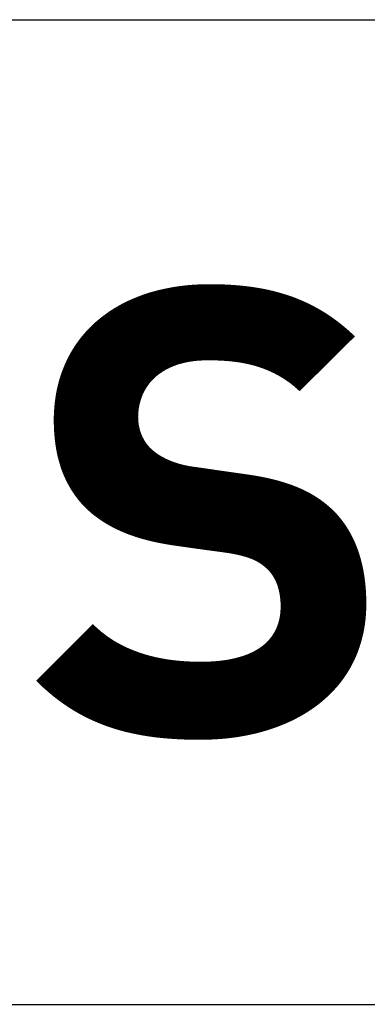
# Model space of a CAD drawing. Units: millimetres. Extents: x 0 to 21025, y 0 to 14850.
# Drawn here: x 18118 to 18505, y 5579 to 6677 of the extents above; entities that cross this region are included whole.
import ezdxf

# ---------------------------------------------------------------- set-up
doc = ezdxf.new("R2010")
doc.units = ezdxf.units.MM
doc.header["$LTSCALE"] = 50
doc.layers.add('C-------01-', color=4, linetype='Continuous')
doc.layers.add('C-------A1-', color=7, linetype='Continuous')

msp = doc.modelspace()

# ---------------------------------------------------------------- linework, layer by layer
at = {"layer": 'C-------01-', "linetype": 'Continuous'}
for p, q in [((18156.5, 6226), (18311.6, 6381.1)), ((18156.5, 6227.1), (18310.4, 6381)), ((18156.5, 6228.2), (18309.2, 6380.9)), ((18156.5, 6229.3), (18308, 6380.8)), ((18156.5, 6230.4), (18306.8, 6380.7)), ((18156.5, 6231.5), (18305.6, 6380.6)), ((18156.5, 6232.6), (18304.4, 6380.5)), ((18156.5, 6233.7), (18303.1, 6380.4)), ((18156.5, 6234.8), (18301.9, 6380.2)), ((18156.6, 6222.8), (18315.1, 6381.3)), ((18156.6, 6225), (18312.8, 6381.2)), ((18156.6, 6223.9), (18313.9, 6381.2)), ((18156.6, 6236), (18300.7, 6380.1)), ((18156.6, 6237.1), (18299.4, 6379.9)), ((18156.6, 6238.3), (18298.2, 6379.8)), ((18156.7, 6221.8), (18316.3, 6381.4)), ((18156.7, 6220.7), (18317.4, 6381.4)), ((18156.7, 6239.4), (18296.9, 6379.6)), ((18156.8, 6219.7), (18318.6, 6381.5)), ((18156.8, 6218.6), (18319.7, 6381.5)), ((18156.8, 6240.6), (18295.6, 6379.5)), ((18156.8, 6241.7), (18294.4, 6379.3)), ((18156.9, 6217.6), (18320.9, 6381.6)), ((18156.9, 6216.5), (18322, 6381.6)), ((18156.9, 6242.9), (18293.1, 6379.1)), ((18157, 6215.5), (18323.1, 6381.6)), ((18157, 6244.1), (18291.8, 6378.9)), ((18157.1, 6214.5), (18324.3, 6381.6)), ((18157.1, 6245.3), (18290.5, 6378.7)), ((18157.2, 6213.5), (18325.4, 6381.7)), ((18157.2, 6246.5), (18289.1, 6378.5)), ((18157.3, 6212.5), (18326.5, 6381.7)), ((18157.3, 6247.7), (18287.8, 6378.2)), ((18157.4, 6211.5), (18327.6, 6381.7)), ((18157.4, 6249), (18286.5, 6378)), ((18157.5, 6210.5), (18328.7, 6381.7)), ((18157.6, 6209.5), (18329.8, 6381.7)), ((18157.6, 6250.2), (18285.1, 6377.8)), ((18157.7, 6208.5), (18330.9, 6381.7)), ((18157.7, 6251.5), (18283.8, 6377.5)), ((18157.8, 6207.5), (18332, 6381.7)), ((18157.9, 6206.5), (18333.1, 6381.7)), ((18157.9, 6252.7), (18282.4, 6377.2)), ((18158, 6205.5), (18334.2, 6381.7)), ((18158.1, 6254), (18281, 6377)), ((18158.2, 6204.5), (18335.3, 6381.7)), ((18158.2, 6255.3), (18279.6, 6376.7)), ((18158.3, 6203.6), (18336.4, 6381.7)), ((18158.4, 6202.6), (18337.5, 6381.7)), ((18158.4, 6256.6), (18278.2, 6376.4)), ((18158.6, 6201.7), (18338.6, 6381.6)), ((18158.7, 6200.7), (18339.6, 6381.6)), ((18158.7, 6257.9), (18276.8, 6376.1)), ((18158.9, 6199.8), (18340.7, 6381.6)), ((18158.9, 6259.2), (18275.4, 6375.7)), ((18159.1, 6198.8), (18341.8, 6381.5)), ((18159.1, 6260.5), (18273.9, 6375.4)), ((18159.2, 6197.9), (18342.8, 6381.5)), ((18159.4, 6197), (18343.9, 6381.5)), ((18159.4, 6261.9), (18272.5, 6375)), ((18159.6, 6196), (18345, 6381.4)), ((18159.6, 6263.3), (18271, 6374.6)), ((18159.8, 6195.1), (18346, 6381.4)), ((18159.9, 6194.2), (18347.1, 6381.4)), ((18159.9, 6264.7), (18269.5, 6374.2)), ((18160.1, 6193.3), (18348.1, 6381.3)), ((18160.2, 6266.1), (18268, 6373.8)), ((18160.3, 6192.4), (18349.2, 6381.3)), ((18160.5, 6191.5), (18350.2, 6381.2)), ((18160.5, 6267.5), (18266.5, 6373.4)), ((18160.7, 6190.6), (18351.3, 6381.1)), ((18160.9, 6189.7), (18352.3, 6381.1)), ((18160.9, 6268.9), (18264.9, 6373)), ((18161.2, 6188.8), (18353.4, 6381)), ((18161.4, 6187.9), (18354.4, 6381)), ((18161.6, 6187.1), (18355.4, 6380.9)), ((18161.8, 6186.2), (18356.5, 6380.8)), ((18162.1, 6185.3), (18357.5, 6380.7)), ((18162.3, 6184.5), (18358.5, 6380.7)), ((18162.5, 6183.6), (18359.5, 6380.6)), ((18162.8, 6182.7), (18360.5, 6380.5)), ((18163, 6181.9), (18361.5, 6380.4)), ((18163.3, 6181), (18362.6, 6380.3)), ((18163.6, 6180.2), (18363.6, 6380.2)), ((18163.8, 6179.4), (18364.6, 6380.1)), ((18164.1, 6178.5), (18365.6, 6380)), ((18164.4, 6177.7), (18366.6, 6379.9)), ((18164.7, 6176.9), (18367.6, 6379.8)), ((18164.9, 6176.1), (18368.6, 6379.7)), ((18271.2, 6281.3), (18369.5, 6379.6)), ((18275.4, 6284.3), (18370.5, 6379.5)), ((18278.4, 6286.2), (18371.5, 6379.3)), ((18280.9, 6287.7), (18372.5, 6379.2)), ((18283.2, 6288.9), (18373.5, 6379.1)), ((18285.3, 6289.9), (18374.4, 6379)), ((18287.3, 6290.8), (18375.4, 6378.8)), ((18289.2, 6291.5), (18376.4, 6378.7)), ((18291, 6292.2), (18377.3, 6378.6)), ((18292.6, 6292.8), (18378.3, 6378.4)), ((18294.3, 6293.3), (18379.2, 6378.3)), ((18295.9, 6293.8), (18380.2, 6378.1)), ((18297.4, 6294.2), (18381.2, 6378)), ((18298.9, 6294.6), (18382.1, 6377.8)), ((18300.4, 6295), (18383, 6377.7)), ((18301.8, 6295.3), (18384, 6377.5)), ((18303.2, 6295.6), (18384.9, 6377.3)), ((18304.6, 6295.9), (18385.9, 6377.2)), ((18305.9, 6296.2), (18386.8, 6377)), ((18307.3, 6296.4), (18387.7, 6376.8)), ((18308.6, 6296.6), (18388.6, 6376.7)), ((18309.9, 6296.8), (18389.6, 6376.5)), ((18311.2, 6297), (18390.5, 6376.3)), ((18312.4, 6297.1), (18391.4, 6376.1)), ((18313.6, 6297.3), (18392.3, 6375.9)), ((18314.9, 6297.4), (18393.2, 6375.7)), ((18316.1, 6297.5), (18394.1, 6375.5)), ((18317.3, 6297.6), (18395, 6375.3)), ((18318.5, 6297.7), (18395.9, 6375.1)), ((18319.6, 6297.8), (18396.8, 6374.9)), ((18320.8, 6297.8), (18397.7, 6374.7)), ((18322, 6297.9), (18398.6, 6374.5)), ((18323.1, 6297.9), (18399.5, 6374.3)), ((18324.2, 6297.9), (18400.4, 6374.1)), ((18325.3, 6298), (18401.3, 6373.9)), ((18326.5, 6298), (18402.2, 6373.7)), ((18327.6, 6298), (18403, 6373.4)), ((18328.7, 6298), (18403.9, 6373.2)), ((18329.8, 6298), (18404.8, 6373)), ((18330.8, 6297.9), (18405.6, 6372.7)), ((18161.3, 6270.4), (18263.4, 6372.5)), ((18161.6, 6271.9), (18261.8, 6372)), ((18162, 6273.4), (18260.2, 6371.5)), ((18162.5, 6274.9), (18258.5, 6371)), ((18162.9, 6276.5), (18256.9, 6370.4)), ((18163.4, 6278), (18255.2, 6369.8)), ((18163.9, 6279.7), (18253.5, 6369.2)), ((18164.5, 6281.3), (18251.7, 6368.6)), ((18165, 6283), (18249.9, 6367.9)), ((18165.6, 6284.7), (18248.1, 6367.2)), ((18166.3, 6286.5), (18246.2, 6366.4)), ((18167, 6288.3), (18244.3, 6365.6)), ((18167.8, 6290.1), (18242.4, 6364.7)), ((18168.6, 6292), (18240.4, 6363.8)), ((18169.4, 6294), (18238.3, 6362.9)), ((18170.4, 6296), (18236.2, 6361.8)), ((18331.9, 6297.9), (18406.5, 6372.5)), ((18333, 6297.9), (18407.4, 6372.3)), ((18334.1, 6297.9), (18408.2, 6372)), ((18335.2, 6297.9), (18409.1, 6371.8)), ((18336.3, 6297.8), (18409.9, 6371.5)), ((18337.3, 6297.8), (18410.8, 6371.3)), ((18338.4, 6297.8), (18411.6, 6371)), ((18339.4, 6297.7), (18412.5, 6370.8)), ((18340.5, 6297.7), (18413.3, 6370.5)), ((18341.6, 6297.6), (18414.1, 6370.2)), ((18342.6, 6297.6), (18415, 6370)), ((18343.6, 6297.5), (18415.8, 6369.7)), ((18344.7, 6297.5), (18416.6, 6369.4)), ((18345.7, 6297.4), (18417.4, 6369.1)), ((18346.8, 6297.3), (18418.3, 6368.9)), ((18347.8, 6297.3), (18419.1, 6368.6)), ((18348.8, 6297.2), (18419.9, 6368.3)), ((18349.8, 6297.1), (18420.7, 6368)), ((18350.8, 6297), (18421.5, 6367.7)), ((18351.8, 6296.9), (18422.3, 6367.4)), ((18352.8, 6296.8), (18423.1, 6367.1)), ((18353.8, 6296.7), (18423.9, 6366.8)), ((18354.8, 6296.6), (18424.7, 6366.5)), ((18355.8, 6296.5), (18425.5, 6366.2)), ((18356.8, 6296.4), (18426.3, 6365.9)), ((18357.8, 6296.3), (18427.1, 6365.6)), ((18358.8, 6296.1), (18427.9, 6365.3)), ((18359.7, 6296), (18428.7, 6364.9)), ((18360.7, 6295.9), (18429.5, 6364.6)), ((18361.7, 6295.7), (18430.2, 6364.3)), ((18362.6, 6295.6), (18431, 6364)), ((18363.6, 6295.4), (18431.8, 6363.6)), ((18364.5, 6295.3), (18432.5, 6363.3)), ((18365.4, 6295.1), (18433.3, 6363)), ((18366.4, 6294.9), (18434.1, 6362.6)), ((18367.3, 6294.8), (18434.8, 6362.3)), ((18368.2, 6294.6), (18435.6, 6362)), ((18171.4, 6298.1), (18233.9, 6360.7)), ((18172.5, 6300.3), (18231.6, 6359.5)), ((18173.7, 6302.7), (18229.2, 6358.2)), ((18175.1, 6305.1), (18226.7, 6356.7)), ((18176.6, 6307.7), (18223.9, 6355.1)), ((18178.3, 6310.6), (18221, 6353.2)), ((18180.3, 6313.7), (18217.7, 6351.1)), ((18369.2, 6294.4), (18436.4, 6361.6)), ((18370.1, 6294.2), (18437.1, 6361.3)), ((18371, 6294), (18437.9, 6360.9)), ((18371.9, 6293.8), (18438.6, 6360.6)), ((18372.8, 6293.6), (18439.3, 6360.2)), ((18373.7, 6293.4), (18440.1, 6359.8)), ((18374.6, 6293.2), (18440.8, 6359.5)), ((18375.5, 6293), (18441.6, 6359.1)), ((18376.3, 6292.8), (18442.3, 6358.7)), ((18377.2, 6292.6), (18443, 6358.4)), ((18378.1, 6292.3), (18443.8, 6358)), ((18379, 6292.1), (18444.5, 6357.6)), ((18379.8, 6291.9), (18445.2, 6357.2)), ((18380.7, 6291.6), (18445.9, 6356.9)), ((18381.5, 6291.4), (18446.6, 6356.5)), ((18382.4, 6291.1), (18447.3, 6356.1)), ((18383.2, 6290.9), (18448.1, 6355.7)), ((18384.1, 6290.6), (18448.8, 6355.3)), ((18384.9, 6290.3), (18449.5, 6354.9)), ((18385.7, 6290.1), (18450.2, 6354.5)), ((18386.6, 6289.8), (18450.9, 6354.1)), ((18387.4, 6289.5), (18451.6, 6353.7)), ((18388.2, 6289.2), (18452.3, 6353.3)), ((18389, 6288.9), (18453, 6352.9)), ((18389.8, 6288.6), (18453.7, 6352.5)), ((18390.6, 6288.3), (18454.4, 6352.1)), ((18391.4, 6288), (18455, 6351.7)), ((18392.2, 6287.7), (18455.7, 6351.3)), ((18393, 6287.4), (18456.4, 6350.8)), ((18182.8, 6317.3), (18214.1, 6348.5)), ((18186.1, 6321.7), (18209.6, 6345.2)), ((18393.8, 6287.1), (18457.1, 6350.4)), ((18394.5, 6286.8), (18457.8, 6350)), ((18395.3, 6286.4), (18458.4, 6349.6)), ((18396.1, 6286.1), (18459.1, 6349.1)), ((18396.8, 6285.8), (18459.8, 6348.7)), ((18397.6, 6285.4), (18460.4, 6348.3)), ((18398.4, 6285.1), (18461.1, 6347.8)), ((18399.1, 6284.7), (18461.8, 6347.4)), ((18399.9, 6284.4), (18462.4, 6346.9)), ((18400.6, 6284), (18463.1, 6346.5)), ((18401.3, 6283.7), (18463.7, 6346.1)), ((18402.1, 6283.3), (18464.4, 6345.6)), ((18402.8, 6282.9), (18465, 6345.2)), ((18403.5, 6282.5), (18465.7, 6344.7)), ((18404.3, 6282.2), (18466.3, 6344.2)), ((18405, 6281.8), (18467, 6343.8)), ((18405.7, 6281.4), (18467.6, 6343.3)), ((18406.4, 6281), (18468.3, 6342.9)), ((18407.1, 6280.6), (18468.9, 6342.4)), ((18407.8, 6280.2), (18469.5, 6341.9)), ((18408.5, 6279.8), (18470.2, 6341.5)), ((18409.2, 6279.4), (18470.8, 6341)), ((18409.9, 6279), (18471.4, 6340.5)), ((18410.6, 6278.6), (18472, 6340)), ((18191.6, 6328.3), (18202.8, 6339.5)), ((18411.2, 6278.1), (18472.7, 6339.6)), ((18411.9, 6277.7), (18473.3, 6339.1)), ((18412.6, 6277.3), (18473.9, 6338.6)), ((18413.2, 6276.8), (18474.5, 6338.1)), ((18413.9, 6276.4), (18475.1, 6337.6)), ((18414.6, 6276), (18475.7, 6337.1)), ((18415.2, 6275.5), (18476.4, 6336.7)), ((18415.9, 6275.1), (18477, 6336.2)), ((18416.5, 6274.6), (18477.6, 6335.7)), ((18417.2, 6274.2), (18478.2, 6335.2)), ((18417.8, 6273.7), (18478.8, 6334.7)), ((18418.4, 6273.2), (18479.4, 6334.2)), ((18419.1, 6272.8), (18480, 6333.7)), ((18419.7, 6272.3), (18480.6, 6333.2)), ((18420.3, 6271.8), (18481.2, 6332.7)), ((18420.9, 6271.3), (18481.8, 6332.1)), ((18421.6, 6270.9), (18482.3, 6331.6)), ((18422.2, 6270.4), (18482.9, 6331.1)), ((18422.8, 6269.9), (18483.5, 6330.6)), ((18423.4, 6269.4), (18484.1, 6330.1)), ((18424, 6268.9), (18484.7, 6329.6)), ((18424.6, 6268.4), (18485.3, 6329)), ((18425.2, 6267.9), (18485.8, 6328.5)), ((18425.8, 6267.4), (18486.4, 6328)), ((18426.4, 6266.8), (18487, 6327.5)), ((18427, 6266.3), (18487.6, 6326.9)), ((18427.5, 6265.8), (18488.1, 6326.4)), ((18428.1, 6265.3), (18488.7, 6325.9)), ((18428.7, 6264.8), (18489.3, 6325.3)), ((18429.3, 6264.2), (18489.8, 6324.8)), ((18448.5, 6282.4), (18490.4, 6324.3)), ((18165.2, 6175.3), (18262.1, 6272.1)), ((18165.5, 6174.5), (18259.1, 6268.1)), ((18165.8, 6173.7), (18257.3, 6265.2)), ((18166.1, 6172.9), (18256, 6262.7)), ((18166.4, 6172.1), (18255, 6260.6)), ((18166.7, 6171.3), (18254.1, 6258.6)), ((18167.1, 6170.5), (18253.4, 6256.8)), ((18167.4, 6169.7), (18252.7, 6255.1)), ((18167.7, 6168.9), (18252.2, 6253.4)), ((18168, 6168.2), (18251.7, 6251.8)), ((18168.4, 6167.4), (18251.3, 6250.3)), ((18168.7, 6166.6), (18251, 6248.9)), ((18169.1, 6165.9), (18250.7, 6247.5)), ((18169.4, 6165.1), (18250.4, 6246.1)), ((18169.8, 6164.4), (18250.2, 6244.8)), ((18170.1, 6163.6), (18250, 6243.5)), ((18170.5, 6162.9), (18249.8, 6242.2)), ((18170.8, 6162.2), (18249.7, 6241)), ((18171.2, 6161.4), (18249.6, 6239.8)), ((18171.6, 6160.7), (18249.5, 6238.6)), ((18172, 6160), (18249.4, 6237.4)), ((18172.4, 6159.3), (18249.4, 6236.3)), ((18172.7, 6158.6), (18249.3, 6235.2)), ((18173.1, 6157.8), (18249.3, 6234.1)), ((18173.5, 6157.1), (18249.3, 6233)), ((18173.9, 6156.4), (18249.4, 6231.9)), ((18174.3, 6155.7), (18249.4, 6230.8)), ((18174.7, 6155.1), (18249.5, 6229.8)), ((18175.2, 6154.4), (18249.6, 6228.8)), ((18175.6, 6153.7), (18249.7, 6227.8)), ((18176, 6153), (18249.8, 6226.8)), ((18176.4, 6152.3), (18249.9, 6225.8)), ((18176.8, 6151.6), (18250.1, 6224.9)), ((18177.3, 6151), (18250.3, 6224)), ((18177.7, 6150.3), (18250.4, 6223)), ((18178.2, 6149.7), (18250.6, 6222.1)), ((18178.6, 6149), (18250.8, 6221.3)), ((18179, 6148.3), (18251.1, 6220.4)), ((18179.5, 6147.7), (18251.3, 6219.5)), ((18180, 6147.1), (18251.6, 6218.7)), ((18180.4, 6146.4), (18251.8, 6217.8)), ((18180.9, 6145.8), (18252.1, 6217)), ((18181.4, 6145.1), (18252.4, 6216.2)), ((18181.8, 6144.5), (18252.7, 6215.4)), ((18182.3, 6143.9), (18253, 6214.6)), ((18182.8, 6143.3), (18253.3, 6213.8)), ((18183.3, 6142.7), (18253.6, 6213)), ((18183.8, 6142), (18254, 6212.3)), ((18184.2, 6141.4), (18254.3, 6211.5)), ((18184.7, 6140.8), (18254.7, 6210.8)), ((18185.2, 6140.2), (18255, 6210)), ((18185.7, 6139.6), (18255.4, 6209.3)), ((18186.3, 6139), (18255.8, 6208.6)), ((18186.8, 6138.5), (18256.2, 6207.9)), ((18187.3, 6137.9), (18256.6, 6207.2)), ((18187.8, 6137.3), (18257.1, 6206.5)), ((18188.3, 6136.7), (18257.5, 6205.9)), ((18188.9, 6136.1), (18257.9, 6205.2)), ((18189.4, 6135.6), (18258.4, 6204.6)), ((18189.9, 6135), (18258.9, 6203.9)), ((18190.5, 6134.4), (18259.3, 6203.3)), ((18191, 6133.9), (18259.8, 6202.7)), ((18191.6, 6133.3), (18260.3, 6202.1)), ((18192.1, 6132.8), (18260.8, 6201.5)), ((18192.7, 6132.2), (18261.3, 6200.9)), ((18193.2, 6131.7), (18261.9, 6200.3)), ((18193.8, 6131.2), (18262.4, 6199.8)), ((18194.4, 6130.6), (18262.9, 6199.2)), ((18194.9, 6130.1), (18263.5, 6198.7)), ((18195.5, 6129.6), (18264.1, 6198.1)), ((18196.1, 6129.1), (18264.6, 6197.6)), ((18196.7, 6128.5), (18265.2, 6197.1)), ((18197.3, 6128), (18265.8, 6196.6)), ((18197.9, 6127.5), (18266.4, 6196)), ((18198.5, 6127), (18267, 6195.5)), ((18199.1, 6126.5), (18267.6, 6195.1)), ((18199.7, 6126), (18268.2, 6194.6)), ((18200.3, 6125.5), (18268.8, 6194.1)), ((18200.9, 6125), (18269.5, 6193.6)), ((18201.5, 6124.5), (18270.1, 6193.2)), ((18202.1, 6124.1), (18270.8, 6192.7)), ((18202.7, 6123.6), (18271.4, 6192.3)), ((18203.4, 6123.1), (18272.1, 6191.8)), ((18204, 6122.7), (18272.7, 6191.4)), ((18204.6, 6122.2), (18273.4, 6191)), ((18205.3, 6121.7), (18274.1, 6190.5)), ((18205.9, 6121.3), (18274.8, 6190.1)), ((18206.6, 6120.8), (18275.5, 6189.7)), ((18207.2, 6120.4), (18276.2, 6189.3)), ((18207.9, 6119.9), (18276.9, 6188.9)), ((18208.5, 6119.5), (18277.6, 6188.5)), ((18209.2, 6119), (18278.3, 6188.1)), ((18209.8, 6118.6), (18279, 6187.8)), ((18210.5, 6118.1), (18279.8, 6187.4)), ((18211.2, 6117.7), (18280.5, 6187)), ((18211.8, 6117.3), (18281.2, 6186.7)), ((18212.5, 6116.9), (18282, 6186.3)), ((18213.2, 6116.4), (18282.7, 6186)), ((18213.9, 6116), (18283.5, 6185.6)), ((18214.6, 6115.6), (18284.3, 6185.3)), ((18215.2, 6115.2), (18285, 6185)), ((18215.9, 6114.8), (18285.8, 6184.7)), ((18216.6, 6114.4), (18286.6, 6184.3)), ((18217.3, 6114), (18287.4, 6184)), ((18218, 6113.6), (18288.2, 6183.7)), ((18218.7, 6113.2), (18289, 6183.4)), ((18219.5, 6112.8), (18289.8, 6183.1)), ((18220.2, 6112.4), (18290.6, 6182.9)), ((18220.9, 6112), (18291.4, 6182.6)), ((18221.6, 6111.6), (18292.3, 6182.3)), ((18222.3, 6111.3), (18293.1, 6182)), ((18223.1, 6110.9), (18294, 6181.8)), ((18223.8, 6110.5), (18294.8, 6181.5)), ((18224.5, 6110.2), (18295.7, 6181.3)), ((18225.3, 6109.8), (18296.5, 6181)), ((18226, 6109.4), (18297.4, 6180.8)), ((18226.8, 6109.1), (18298.2, 6180.6)), ((18227.5, 6108.7), (18299.1, 6180.3)), ((18228.3, 6108.4), (18300, 6180.1)), ((18229, 6108), (18300.9, 6179.9)), ((18229.8, 6107.7), (18301.8, 6179.7)), ((18230.5, 6107.3), (18302.7, 6179.5)), ((18231.3, 6107), (18303.6, 6179.3)), ((18232.1, 6106.7), (18304.5, 6179.1)), ((18232.8, 6106.3), (18305.4, 6179)), ((18233.6, 6106), (18306.4, 6178.8)), ((18234.4, 6105.7), (18307.3, 6178.6)), ((18235.2, 6105.4), (18308.3, 6178.5)), ((18235.9, 6105), (18309.2, 6178.3)), ((18236.7, 6104.7), (18310.2, 6178.2)), ((18237.5, 6104.4), (18311.2, 6178.1)), ((18238.3, 6104.1), (18312.1, 6177.9)), ((18239.1, 6103.8), (18313.1, 6177.8)), ((18239.9, 6103.5), (18314, 6177.6)), ((18240.7, 6103.2), (18315, 6177.5)), ((18241.5, 6102.9), (18315.9, 6177.3)), ((18242.3, 6102.6), (18316.9, 6177.2)), ((18243.1, 6102.3), (18317.9, 6177.1)), ((18244, 6102.1), (18318.8, 6176.9)), ((18244.8, 6101.8), (18319.8, 6176.8)), ((18245.6, 6101.5), (18320.8, 6176.7)), ((18246.4, 6101.2), (18321.7, 6176.5)), ((18247.3, 6100.9), (18322.7, 6176.4)), ((18248.1, 6100.7), (18323.7, 6176.3)), ((18248.9, 6100.4), (18324.6, 6176.1)), ((18249.8, 6100.1), (18325.6, 6176)), ((18250.6, 6099.9), (18326.6, 6175.9)), ((18251.4, 6099.6), (18327.5, 6175.7)), ((18252.3, 6099.4), (18328.5, 6175.6)), ((18253.1, 6099.1), (18329.5, 6175.5)), ((18254, 6098.9), (18330.4, 6175.3)), ((18254.8, 6098.6), (18331.4, 6175.2)), ((18255.7, 6098.4), (18332.3, 6175)), ((18256.6, 6098.1), (18333.3, 6174.9)), ((18257.4, 6097.9), (18334.3, 6174.7)), ((18258.3, 6097.7), (18335.2, 6174.6)), ((18259.2, 6097.4), (18336.2, 6174.4)), ((18260, 6097.2), (18337.1, 6174.3)), ((18260.9, 6097), (18338.1, 6174.2)), ((18261.8, 6096.8), (18339, 6174)), ((18262.7, 6096.5), (18340, 6173.9)), ((18263.6, 6096.3), (18341, 6173.7)), ((18264.4, 6096.1), (18341.9, 6173.6)), ((18265.3, 6095.9), (18342.9, 6173.5)), ((18266.2, 6095.7), (18343.9, 6173.3)), ((18267.1, 6095.5), (18344.8, 6173.2)), ((18268, 6095.3), (18345.8, 6173.1)), ((18268.9, 6095.1), (18346.8, 6172.9)), ((18269.8, 6094.9), (18347.7, 6172.8)), ((18270.7, 6094.7), (18348.7, 6172.7)), ((18271.6, 6094.5), (18349.7, 6172.5)), ((18272.6, 6094.3), (18350.6, 6172.4)), ((18273.5, 6094.1), (18351.6, 6172.3)), ((18274.4, 6094), (18352.6, 6172.1)), ((18275.3, 6093.8), (18353.5, 6172)), ((18276.2, 6093.6), (18354.5, 6171.8)), ((18277.2, 6093.4), (18355.4, 6171.7)), ((18278.1, 6093.3), (18356.4, 6171.6)), ((18279, 6093.1), (18357.4, 6171.4)), ((18280, 6092.9), (18358.3, 6171.3)), ((18280.9, 6092.8), (18359.3, 6171.2)), ((18281.8, 6092.6), (18360.3, 6171)), ((18282.8, 6092.4), (18361.2, 6170.9)), ((18283.7, 6092.3), (18362.2, 6170.7)), ((18284.7, 6092.1), (18363.2, 6170.6)), ((18285.6, 6092), (18364.1, 6170.5)), ((18286.6, 6091.8), (18365.1, 6170.3)), ((18287.5, 6091.7), (18366.1, 6170.2)), ((18288.5, 6091.5), (18367, 6170.1)), ((18289.4, 6091.4), (18368, 6169.9)), ((18290.4, 6091.2), (18368.9, 6169.8)), ((18291.4, 6091.1), (18369.9, 6169.6)), ((18292.3, 6091), (18370.9, 6169.5)), ((18293.3, 6090.8), (18371.8, 6169.4)), ((18294.3, 6090.7), (18372.8, 6169.2)), ((18295.2, 6090.6), (18373.7, 6169.1)), ((18296.2, 6090.5), (18374.7, 6168.9)), ((18297.2, 6090.3), (18375.7, 6168.8)), ((18298.1, 6090.2), (18376.6, 6168.6)), ((18299.1, 6090), (18377.6, 6168.5)), ((18300.1, 6089.9), (18378.5, 6168.3)), ((18301, 6089.8), (18379.4, 6168.2)), ((18302, 6089.6), (18380.4, 6168)), ((18303, 6089.5), (18381.3, 6167.9)), ((18303.9, 6089.4), (18382.3, 6167.7)), ((18304.9, 6089.2), (18383.2, 6167.5)), ((18305.9, 6089.1), (18384.1, 6167.4)), ((18306.8, 6088.9), (18385.1, 6167.2)), ((18307.8, 6088.8), (18386, 6167)), ((18308.8, 6088.7), (18386.9, 6166.8)), ((18309.7, 6088.5), (18387.8, 6166.7)), ((18310.7, 6088.4), (18388.8, 6166.5)), ((18311.7, 6088.3), (18389.7, 6166.3)), ((18312.6, 6088.1), (18390.6, 6166.1)), ((18313.6, 6088), (18391.5, 6165.9)), ((18314.6, 6087.9), (18392.4, 6165.7)), ((18315.5, 6087.7), (18393.3, 6165.5)), ((18316.5, 6087.6), (18394.2, 6165.3)), ((18317.5, 6087.5), (18395.1, 6165.1)), ((18318.4, 6087.3), (18396, 6164.9)), ((18319.4, 6087.2), (18396.9, 6164.7)), ((18320.4, 6087.1), (18397.8, 6164.5)), ((18321.3, 6086.9), (18398.7, 6164.3)), ((18322.3, 6086.8), (18399.6, 6164.1)), ((18323.3, 6086.7), (18400.5, 6163.9)), ((18324.2, 6086.5), (18401.4, 6163.7)), ((18325.2, 6086.4), (18402.2, 6163.4)), ((18326.2, 6086.3), (18403.1, 6163.2)), ((18327.1, 6086.1), (18404, 6163)), ((18328.1, 6086), (18404.8, 6162.7)), ((18329.1, 6085.9), (18405.7, 6162.5)), ((18330, 6085.7), (18406.6, 6162.3)), ((18331, 6085.6), (18407.4, 6162)), ((18332, 6085.5), (18408.3, 6161.8)), ((18333, 6085.3), (18409.1, 6161.5)), ((18333.9, 6085.2), (18410, 6161.3)), ((18334.9, 6085.1), (18410.8, 6161)), ((18335.9, 6084.9), (18411.7, 6160.8)), ((18336.8, 6084.8), (18412.5, 6160.5)), ((18337.8, 6084.7), (18413.4, 6160.2)), ((18338.8, 6084.5), (18414.2, 6160)), ((18339.7, 6084.4), (18415, 6159.7)), ((18340.7, 6084.3), (18415.9, 6159.4)), ((18341.6, 6084.1), (18416.7, 6159.2)), ((18342.6, 6084), (18417.5, 6158.9)), ((18343.6, 6083.9), (18418.3, 6158.6)), ((18344.5, 6083.7), (18419.1, 6158.3)), ((18345.5, 6083.6), (18419.9, 6158)), ((18346.5, 6083.4), (18420.7, 6157.7)), ((18347.4, 6083.3), (18421.5, 6157.4)), ((18348.4, 6083.2), (18422.3, 6157.1)), ((18349.4, 6083), (18423.1, 6156.8)), ((18350.3, 6082.9), (18423.9, 6156.5)), ((18351.3, 6082.7), (18424.7, 6156.2)), ((18352.2, 6082.6), (18425.5, 6155.9)), ((18353.1, 6082.4), (18426.3, 6155.6)), ((18354.1, 6082.3), (18427.1, 6155.3)), ((18355, 6082.1), (18427.9, 6154.9)), ((18356, 6081.9), (18428.6, 6154.6)), ((18356.9, 6081.7), (18429.4, 6154.3)), ((18357.8, 6081.6), (18430.2, 6153.9)), ((18358.7, 6081.4), (18430.9, 6153.6)), ((18359.6, 6081.2), (18431.7, 6153.3)), ((18360.5, 6081), (18432.4, 6152.9)), ((18361.4, 6080.8), (18433.2, 6152.6)), ((18362.3, 6080.6), (18433.9, 6152.2)), ((18363.2, 6080.4), (18434.7, 6151.8)), ((18364.1, 6080.2), (18435.4, 6151.5)), ((18365, 6080), (18436.2, 6151.1)), ((18365.9, 6079.7), (18436.9, 6150.8)), ((18366.7, 6079.5), (18437.6, 6150.4)), ((18367.6, 6079.3), (18438.4, 6150)), ((18368.5, 6079), (18439.1, 6149.6)), ((18369.3, 6078.8), (18439.8, 6149.2)), ((18370.2, 6078.5), (18440.5, 6148.9)), ((18371, 6078.3), (18441.2, 6148.5)), ((18371.8, 6078), (18441.9, 6148.1)), ((18372.7, 6077.7), (18442.6, 6147.7)), ((18373.5, 6077.4), (18443.3, 6147.3)), ((18374.3, 6077.2), (18444, 6146.9)), ((18375.1, 6076.9), (18444.7, 6146.5)), ((18375.9, 6076.5), (18445.4, 6146)), ((18376.7, 6076.2), (18446.1, 6145.6)), ((18377.5, 6075.9), (18446.8, 6145.2)), ((18378.2, 6075.6), (18447.4, 6144.8)), ((18379, 6075.2), (18448.1, 6144.4)), ((18379.7, 6074.9), (18448.8, 6143.9)), ((18380.5, 6074.5), (18449.5, 6143.5)), ((18381.2, 6074.1), (18450.1, 6143.1)), ((18381.9, 6073.8), (18450.8, 6142.6)), ((18382.6, 6073.4), (18451.4, 6142.2)), ((18383.4, 6073), (18452.1, 6141.7)), ((18384.1, 6072.6), (18452.7, 6141.3)), ((18384.7, 6072.2), (18453.4, 6140.8)), ((18385.4, 6071.7), (18454, 6140.3)), ((18386.1, 6071.3), (18454.6, 6139.9)), ((18386.7, 6070.9), (18455.3, 6139.4)), ((18387.4, 6070.4), (18455.9, 6138.9)), ((18388, 6070), (18456.5, 6138.5)), ((18388.7, 6069.5), (18457.2, 6138)), ((18389.3, 6069), (18457.8, 6137.5)), ((18389.9, 6068.6), (18458.4, 6137)), ((18390.5, 6068.1), (18459, 6136.5)), ((18391.1, 6067.6), (18459.6, 6136)), ((18391.7, 6067.1), (18460.2, 6135.5)), ((18392.3, 6066.5), (18460.8, 6135)), ((18392.9, 6066), (18461.4, 6134.5)), ((18393.5, 6065.5), (18462, 6134)), ((18394, 6065), (18462.6, 6133.5)), ((18394.6, 6064.4), (18463.2, 6133)), ((18395.2, 6063.9), (18463.7, 6132.4)), ((18395.7, 6063.3), (18464.3, 6131.9)), ((18396.2, 6062.7), (18464.9, 6131.4)), ((18396.7, 6062.1), (18465.4, 6130.9)), ((18397.2, 6061.6), (18466, 6130.3)), ((18397.7, 6060.9), (18466.6, 6129.8)), ((18398.2, 6060.3), (18467.1, 6129.2)), ((18398.7, 6059.7), (18467.7, 6128.7)), ((18399.2, 6059.1), (18468.2, 6128.1)), ((18399.6, 6058.4), (18468.8, 6127.6)), ((18400.1, 6057.8), (18469.3, 6127)), ((18400.5, 6057.1), (18469.8, 6126.4)), ((18400.9, 6056.4), (18470.4, 6125.9)), ((18401.4, 6055.8), (18470.9, 6125.3)), ((18401.8, 6055.1), (18471.4, 6124.7)), ((18402.2, 6054.4), (18471.9, 6124.1)), ((18402.5, 6053.6), (18472.4, 6123.5)), ((18402.9, 6052.9), (18472.9, 6122.9)), ((18403.3, 6052.2), (18473.5, 6122.3)), ((18403.6, 6051.4), (18474, 6121.7)), ((18404, 6050.7), (18474.5, 6121.1)), ((18404.3, 6049.9), (18474.9, 6120.5)), ((18404.6, 6049.1), (18475.4, 6119.9)), ((18405, 6048.3), (18475.9, 6119.3)), ((18405.3, 6047.5), (18476.4, 6118.7)), ((18405.5, 6046.7), (18476.9, 6118.1)), ((18405.8, 6045.9), (18477.4, 6117.4)), ((18406.1, 6045.1), (18477.8, 6116.8)), ((18406.4, 6044.2), (18478.3, 6116.2)), ((18406.6, 6043.4), (18478.8, 6115.5)), ((18406.9, 6042.5), (18479.2, 6114.9)), ((18407.1, 6041.7), (18479.7, 6114.2)), ((18407.3, 6040.8), (18480.1, 6113.6)), ((18407.5, 6039.9), (18480.6, 6112.9)), ((18407.7, 6039), (18481, 6112.3)), ((18407.9, 6038.1), (18481.4, 6111.6)), ((18408.1, 6037.1), (18481.9, 6111)), ((18408.2, 6036.2), (18482.3, 6110.3)), ((18408.4, 6035.3), (18482.7, 6109.6)), ((18408.5, 6034.3), (18483.2, 6108.9)), ((18408.7, 6033.3), (18483.6, 6108.2)), ((18408.8, 6032.3), (18484, 6107.6)), ((18408.9, 6031.3), (18484.4, 6106.9)), ((18409, 6030.3), (18484.8, 6106.2)), ((18409, 6029.3), (18485.2, 6105.5)), ((18409.1, 6028.3), (18485.6, 6104.8)), ((18409.2, 6027.2), (18486, 6104.1)), ((18409.2, 6026.2), (18486.4, 6103.3)), ((18409.2, 6020.7), (18488.3, 6099.7)), ((18409.2, 6019.6), (18488.6, 6099)), ((18409.2, 6018.4), (18489, 6098.2)), ((18409.3, 6025.1), (18486.8, 6102.6)), ((18409.3, 6024), (18487.2, 6101.9)), ((18409.3, 6022.9), (18487.5, 6101.2)), ((18409.3, 6021.8), (18487.9, 6100.5)), ((18404.7, 5998.5), (18493.6, 6087.4)), ((18405.4, 6000.4), (18493.3, 6088.2)), ((18406.1, 6002.1), (18493, 6089)), ((18406.6, 6003.7), (18492.7, 6089.8)), ((18407, 6005.3), (18492.4, 6090.6)), ((18407.4, 6006.8), (18492, 6091.4)), ((18407.8, 6008.2), (18491.7, 6092.2)), ((18408.1, 6009.6), (18491.4, 6092.9)), ((18408.3, 6011), (18491.1, 6093.7)), ((18408.5, 6012.3), (18490.7, 6094.5)), ((18408.7, 6013.6), (18490.4, 6095.2)), ((18408.9, 6014.8), (18490, 6096)), ((18409, 6016), (18489.7, 6096.8)), ((18409.1, 6017.2), (18489.3, 6097.5)), ((18287.2, 5875.6), (18495, 6083.4)), ((18288.3, 5875.5), (18495.3, 6082.5)), ((18289.3, 5875.4), (18495.6, 6081.7)), ((18290.3, 5875.4), (18495.8, 6080.9)), ((18291.4, 5875.3), (18496.1, 6080)), ((18292.4, 5875.2), (18496.4, 6079.2)), ((18293.5, 5875.2), (18496.6, 6078.3)), ((18294.5, 5875.1), (18496.9, 6077.5)), ((18295.5, 5875.1), (18497.1, 6076.6)), ((18398.5, 5987.9), (18494.8, 6084.2)), ((18401, 5991.5), (18494.5, 6085)), ((18402.6, 5994.2), (18494.2, 6085.8)), ((18403.7, 5996.5), (18493.9, 6086.6)), ((18296.6, 5875), (18497.3, 6075.8)), ((18297.7, 5875), (18497.6, 6074.9)), ((18298.7, 5874.9), (18497.8, 6074)), ((18299.8, 5874.9), (18498, 6073.2)), ((18300.8, 5874.8), (18498.3, 6072.3)), ((18301.9, 5874.8), (18498.5, 6071.4)), ((18303, 5874.8), (18498.7, 6070.5)), ((18304, 5874.7), (18498.9, 6069.6)), ((18305.1, 5874.7), (18499.1, 6068.7)), ((18306.2, 5874.7), (18499.3, 6067.8)), ((18307.2, 5874.7), (18499.5, 6066.9)), ((18308.3, 5874.6), (18499.7, 6066)), ((18309.4, 5874.6), (18499.9, 6065.1)), ((18310.5, 5874.6), (18500.1, 6064.2)), ((18311.6, 5874.6), (18500.2, 6063.3)), ((18312.6, 5874.6), (18500.4, 6062.3)), ((18313.7, 5874.5), (18500.6, 6061.4)), ((18314.8, 5874.5), (18500.8, 6060.5)), ((18315.9, 5874.5), (18500.9, 6059.5)), ((18317, 5874.5), (18501.1, 6058.6)), ((18318.1, 5874.5), (18501.2, 6057.6)), ((18319.2, 5874.5), (18501.4, 6056.7)), ((18320.3, 5874.5), (18501.5, 6055.7)), ((18321.4, 5874.5), (18501.7, 6054.8)), ((18322.5, 5874.5), (18501.8, 6053.8)), ((18323.7, 5874.6), (18501.9, 6052.8)), ((18324.8, 5874.6), (18502, 6051.8)), ((18325.9, 5874.6), (18502.2, 6050.8)), ((18327, 5874.6), (18502.3, 6049.9)), ((18328.2, 5874.7), (18502.4, 6048.9)), ((18329.3, 5874.7), (18502.5, 6047.9)), ((18330.5, 5874.8), (18502.6, 6046.9)), ((18331.6, 5874.8), (18502.7, 6045.9)), ((18332.8, 5874.9), (18502.8, 6044.9)), ((18333.9, 5874.9), (18502.8, 6043.8)), ((18335.1, 5875), (18502.9, 6042.8)), ((18336.3, 5875), (18503, 6041.8)), ((18337.4, 5875.1), (18503.1, 6040.8)), ((18338.6, 5875.2), (18503.1, 6039.7)), ((18339.8, 5875.3), (18503.2, 6038.7)), ((18341, 5875.4), (18503.3, 6037.6)), ((18342.2, 5875.5), (18503.3, 6036.6)), ((18343.4, 5875.6), (18503.4, 6035.5)), ((18344.6, 5875.7), (18503.4, 6034.5)), ((18345.8, 5875.8), (18503.4, 6033.4)), ((18347, 5875.9), (18503.5, 6032.4)), ((18348.3, 5876), (18503.5, 6031.3)), ((18349.5, 5876.2), (18503.5, 6030.2)), ((18350.7, 5876.3), (18503.6, 6029.1)), ((18352, 5876.5), (18503.6, 6028)), ((18353.2, 5876.6), (18503.6, 6026.9)), ((18354.5, 5876.8), (18503.6, 6025.9)), ((18355.8, 5876.9), (18503.6, 6024.7)), ((18357, 5877.1), (18503.6, 6023.6)), ((18358.3, 5877.3), (18503.5, 6022.5)), ((18359.6, 5877.5), (18503.5, 6021.4)), ((18360.9, 5877.7), (18503.5, 6020.3)), ((18362.2, 5877.9), (18503.4, 6019.1)), ((18363.5, 5878.1), (18503.4, 6018)), ((18364.9, 5878.3), (18503.3, 6016.8)), ((18366.2, 5878.6), (18503.3, 6015.6)), ((18367.5, 5878.8), (18503.2, 6014.5)), ((18368.9, 5879), (18503.1, 6013.3)), ((18370.3, 5879.3), (18503, 6012.1)), ((18371.6, 5879.6), (18502.9, 6010.9)), ((18137.5, 5939.5), (18199.9, 6001.8)), ((18138.1, 5938.9), (18200.4, 6001.3)), ((18138.6, 5938.4), (18201, 6000.7)), ((18139.2, 5937.8), (18201.5, 6000.2)), ((18139.8, 5937.3), (18202.1, 5999.6)), ((18140.3, 5936.8), (18202.7, 5999.1)), ((18373, 5879.9), (18502.8, 6009.7)), ((18374.4, 5880.2), (18502.7, 6008.4)), ((18375.8, 5880.5), (18502.6, 6007.2)), ((18377.2, 5880.8), (18502.4, 6006)), ((18378.7, 5881.1), (18502.3, 6004.7)), ((18380.1, 5881.4), (18502.1, 6003.4)), ((18381.6, 5881.8), (18501.9, 6002.1)), ((18383, 5882.2), (18501.7, 6000.9)), ((18384.5, 5882.6), (18501.5, 5999.5)), ((18140.9, 5936.2), (18203.3, 5998.6)), ((18141.4, 5935.7), (18203.8, 5998.1)), ((18142, 5935.1), (18204.4, 5997.5)), ((18142.6, 5934.6), (18205, 5997)), ((18143.1, 5934.1), (18205.6, 5996.5)), ((18143.7, 5933.5), (18206.2, 5996)), ((18144.3, 5933), (18206.8, 5995.5)), ((18144.8, 5932.5), (18207.4, 5995)), ((18145.4, 5931.9), (18208, 5994.5)), ((18146, 5931.4), (18208.6, 5994)), ((18146.6, 5930.9), (18209.2, 5993.5)), ((18147.1, 5930.4), (18209.8, 5993)), ((18147.7, 5929.8), (18210.4, 5992.5)), ((18148.3, 5929.3), (18211, 5992)), ((18148.9, 5928.8), (18211.6, 5991.6)), ((18149.5, 5928.3), (18212.3, 5991.1)), ((18150.1, 5927.8), (18212.9, 5990.6)), ((18150.6, 5927.3), (18213.5, 5990.1)), ((18151.2, 5926.8), (18214.2, 5989.7)), ((18151.8, 5926.2), (18214.8, 5989.2)), ((18152.4, 5925.7), (18215.4, 5988.8)), ((18153, 5925.2), (18216.1, 5988.3)), ((18386, 5883), (18501.3, 5998.2)), ((18387.5, 5883.4), (18501, 5996.9)), ((18389, 5883.8), (18500.8, 5995.5)), ((18390.6, 5884.2), (18500.5, 5994.1)), ((18392.2, 5884.7), (18500.2, 5992.8)), ((18393.7, 5885.2), (18499.9, 5991.3)), ((18395.3, 5885.7), (18499.6, 5989.9)), ((18397, 5886.2), (18499.2, 5988.5)), ((18153.6, 5924.7), (18216.7, 5987.8)), ((18154.2, 5924.2), (18217.4, 5987.4)), ((18154.8, 5923.7), (18218, 5987)), ((18155.4, 5923.3), (18218.7, 5986.5)), ((18156.1, 5922.8), (18219.4, 5986.1)), ((18156.7, 5922.3), (18220, 5985.6)), ((18157.3, 5921.8), (18220.7, 5985.2)), ((18157.9, 5921.3), (18221.4, 5984.8)), ((18158.5, 5920.8), (18222, 5984.4)), ((18159.1, 5920.3), (18222.7, 5983.9)), ((18159.7, 5919.8), (18223.4, 5983.5)), ((18160.4, 5919.4), (18224.1, 5983.1)), ((18161, 5918.9), (18224.8, 5982.7)), ((18161.6, 5918.4), (18225.5, 5982.3)), ((18162.3, 5918), (18226.2, 5981.9)), ((18162.9, 5917.5), (18226.9, 5981.5)), ((18163.5, 5917), (18227.6, 5981.1)), ((18164.2, 5916.5), (18228.3, 5980.7)), ((18164.8, 5916.1), (18229, 5980.3)), ((18165.4, 5915.6), (18229.7, 5979.9)), ((18166.1, 5915.2), (18230.4, 5979.5)), ((18166.7, 5914.7), (18231.2, 5979.2)), ((18167.4, 5914.3), (18231.9, 5978.8)), ((18168, 5913.8), (18232.6, 5978.4)), ((18168.7, 5913.4), (18233.4, 5978)), ((18169.3, 5912.9), (18234.1, 5977.7)), ((18170, 5912.5), (18234.8, 5977.3)), ((18286.2, 5875.6), (18388.5, 5977.9)), ((18398.6, 5886.8), (18498.9, 5987)), ((18400.3, 5887.3), (18498.5, 5985.5)), ((18402, 5887.9), (18498, 5984)), ((18403.7, 5888.5), (18497.6, 5982.4)), ((18405.5, 5889.2), (18497.1, 5980.9)), ((18407.2, 5889.9), (18496.6, 5979.2)), ((18409.1, 5890.6), (18496.1, 5977.6)), ((18170.6, 5912), (18235.6, 5977)), ((18171.3, 5911.6), (18236.3, 5976.6)), ((18172, 5911.1), (18237.1, 5976.3)), ((18172.6, 5910.7), (18237.8, 5975.9)), ((18173.3, 5910.3), (18238.6, 5975.6)), ((18174, 5909.8), (18239.3, 5975.2)), ((18174.6, 5909.4), (18240.1, 5974.9)), ((18175.3, 5909), (18240.9, 5974.6)), ((18176, 5908.6), (18241.7, 5974.2)), ((18176.7, 5908.1), (18242.4, 5973.9)), ((18177.3, 5907.7), (18243.2, 5973.6)), ((18178, 5907.3), (18244, 5973.3)), ((18178.7, 5906.9), (18244.8, 5973)), ((18179.4, 5906.5), (18245.6, 5972.7)), ((18180.1, 5906.1), (18246.4, 5972.3)), ((18180.8, 5905.7), (18247.2, 5972)), ((18181.5, 5905.2), (18248, 5971.7)), ((18182.2, 5904.8), (18248.8, 5971.5)), ((18182.9, 5904.4), (18249.6, 5971.2)), ((18183.6, 5904), (18250.4, 5970.9)), ((18184.3, 5903.6), (18251.2, 5970.6)), ((18185, 5903.3), (18252.1, 5970.3)), ((18185.7, 5902.9), (18252.9, 5970)), ((18186.4, 5902.5), (18253.7, 5969.8)), ((18187.1, 5902.1), (18254.5, 5969.5)), ((18187.8, 5901.7), (18255.4, 5969.2)), ((18188.6, 5901.3), (18256.2, 5969)), ((18189.3, 5900.9), (18257.1, 5968.7)), ((18190, 5900.6), (18257.9, 5968.5)), ((18190.7, 5900.2), (18258.8, 5968.2)), ((18191.5, 5899.8), (18259.6, 5968)), ((18192.2, 5899.5), (18260.5, 5967.7)), ((18192.9, 5899.1), (18261.3, 5967.5)), ((18193.7, 5898.7), (18262.2, 5967.3)), ((18194.4, 5898.4), (18263.1, 5967)), ((18195.2, 5898), (18264, 5966.8)), ((18195.9, 5897.6), (18264.8, 5966.6)), ((18196.6, 5897.3), (18265.7, 5966.4)), ((18197.4, 5896.9), (18266.6, 5966.1)), ((18275.1, 5876.6), (18364.6, 5966.1)), ((18276.1, 5876.5), (18366.2, 5966.6)), ((18277.1, 5876.4), (18367.8, 5967.2)), ((18278.1, 5876.3), (18369.5, 5967.8)), ((18279.1, 5876.2), (18371.3, 5968.4)), ((18280.1, 5876.1), (18373.1, 5969.2)), ((18281.1, 5876.1), (18375.1, 5970)), ((18282.1, 5876), (18377.2, 5971)), ((18283.1, 5875.9), (18379.5, 5972.2)), ((18284.2, 5875.8), (18382, 5973.6)), ((18285.2, 5875.7), (18384.8, 5975.3)), ((18410.9, 5891.3), (18495.5, 5975.9)), ((18412.8, 5892.1), (18494.9, 5974.2)), ((18414.7, 5893), (18494.2, 5972.5)), ((18416.7, 5893.8), (18493.5, 5970.7)), ((18418.8, 5894.8), (18492.8, 5968.8)), ((18420.8, 5895.8), (18492, 5966.9)), ((18198.2, 5896.6), (18267.5, 5965.9)), ((18198.9, 5896.2), (18268.4, 5965.7)), ((18199.7, 5895.9), (18269.3, 5965.5)), ((18200.4, 5895.6), (18270.2, 5965.3)), ((18201.2, 5895.2), (18271.1, 5965.1)), ((18202, 5894.9), (18272, 5964.9)), ((18202.7, 5894.6), (18272.9, 5964.8)), ((18203.5, 5894.2), (18273.8, 5964.6)), ((18204.3, 5893.9), (18274.8, 5964.4)), ((18205, 5893.6), (18275.7, 5964.2)), ((18205.8, 5893.3), (18276.6, 5964)), ((18206.6, 5892.9), (18277.5, 5963.9)), ((18207.4, 5892.6), (18278.5, 5963.7)), ((18208.2, 5892.3), (18279.4, 5963.6)), ((18209, 5892), (18280.4, 5963.4)), ((18209.8, 5891.7), (18281.3, 5963.2)), ((18210.6, 5891.4), (18282.3, 5963.1)), ((18211.4, 5891.1), (18283.2, 5963)), ((18212.2, 5890.8), (18284.2, 5962.8)), ((18213, 5890.5), (18285.2, 5962.7)), ((18213.8, 5890.2), (18286.1, 5962.5)), ((18214.6, 5889.9), (18287.1, 5962.4)), ((18215.4, 5889.6), (18288.1, 5962.3)), ((18216.2, 5889.3), (18289.1, 5962.2)), ((18217, 5889), (18290, 5962.1)), ((18217.8, 5888.7), (18291, 5961.9)), ((18218.7, 5888.5), (18292, 5961.8)), ((18219.5, 5888.2), (18293, 5961.7)), ((18220.3, 5887.9), (18294, 5961.6)), ((18221.1, 5887.6), (18295, 5961.5)), ((18222, 5887.4), (18296, 5961.4)), ((18222.8, 5887.1), (18297, 5961.3)), ((18223.6, 5886.9), (18298.1, 5961.3)), ((18224.5, 5886.6), (18299.1, 5961.2)), ((18225.3, 5886.3), (18300.1, 5961.1)), ((18226.2, 5886.1), (18301.1, 5961)), ((18227, 5885.8), (18302.2, 5961)), ((18227.9, 5885.6), (18303.2, 5960.9)), ((18228.7, 5885.3), (18304.2, 5960.8)), ((18229.6, 5885.1), (18305.3, 5960.8)), ((18230.5, 5884.9), (18306.3, 5960.7)), ((18231.3, 5884.6), (18307.4, 5960.7)), ((18232.2, 5884.4), (18308.4, 5960.6)), ((18233.1, 5884.2), (18309.5, 5960.6)), ((18233.9, 5883.9), (18310.6, 5960.6)), ((18234.8, 5883.7), (18311.6, 5960.5)), ((18235.7, 5883.5), (18312.7, 5960.5)), ((18236.6, 5883.3), (18313.8, 5960.5)), ((18237.4, 5883), (18314.9, 5960.4)), ((18238.3, 5882.8), (18315.9, 5960.4)), ((18239.2, 5882.6), (18317, 5960.4)), ((18240.1, 5882.4), (18318.1, 5960.4)), ((18241, 5882.2), (18319.2, 5960.4)), ((18241.9, 5882), (18320.3, 5960.4)), ((18242.8, 5881.8), (18321.4, 5960.4)), ((18243.7, 5881.6), (18322.5, 5960.4)), ((18244.6, 5881.4), (18323.6, 5960.4)), ((18245.5, 5881.2), (18324.8, 5960.4)), ((18246.4, 5881), (18325.9, 5960.5)), ((18247.3, 5880.8), (18327, 5960.5)), ((18248.3, 5880.6), (18328.2, 5960.5)), ((18249.2, 5880.5), (18329.3, 5960.6)), ((18250.1, 5880.3), (18330.5, 5960.6)), ((18251, 5880.1), (18331.6, 5960.7)), ((18252, 5879.9), (18332.8, 5960.8)), ((18252.9, 5879.8), (18334, 5960.9)), ((18253.8, 5879.6), (18335.2, 5960.9)), ((18254.8, 5879.4), (18336.4, 5961)), ((18255.7, 5879.3), (18337.6, 5961.1)), ((18256.6, 5879.1), (18338.8, 5961.2)), ((18257.6, 5879), (18340, 5961.4)), ((18258.5, 5878.8), (18341.2, 5961.5)), ((18259.5, 5878.7), (18342.5, 5961.6)), ((18260.4, 5878.5), (18343.7, 5961.8)), ((18261.4, 5878.4), (18345, 5961.9)), ((18262.4, 5878.2), (18346.2, 5962.1)), ((18263.3, 5878.1), (18347.5, 5962.3)), ((18264.3, 5877.9), (18348.8, 5962.5)), ((18265.3, 5877.8), (18350.2, 5962.7)), ((18266.2, 5877.7), (18351.5, 5963)), ((18267.2, 5877.6), (18352.9, 5963.2)), ((18268.2, 5877.4), (18354.3, 5963.5)), ((18269.2, 5877.3), (18355.7, 5963.8)), ((18270.1, 5877.2), (18357.1, 5964.1)), ((18271.1, 5877.1), (18358.5, 5964.5)), ((18272.1, 5877), (18360, 5964.9)), ((18273.1, 5876.8), (18361.5, 5965.3)), ((18274.1, 5876.7), (18363, 5965.7)), ((18423, 5896.8), (18491.1, 5964.9)), ((18425.2, 5898), (18490.1, 5962.9)), ((18427.6, 5899.2), (18489.1, 5960.7)), ((18430, 5900.5), (18488, 5958.5)), ((18432.5, 5901.9), (18486.7, 5956.1)), ((18435.2, 5903.5), (18485.3, 5953.6)), ((18438.1, 5905.3), (18483.7, 5950.9)), ((18441.2, 5907.4), (18481.8, 5947.9)), ((18444.7, 5909.7), (18479.6, 5944.6)), ((18448.8, 5912.7), (18476.8, 5940.7)), ((18454.1, 5916.9), (18472.8, 5935.6))]:
    msp.add_line(p, q, dxfattribs=at)
at = {"layer": 'C-------01-', "const_width": 1.23}
msp.add_lwpolyline([(18245.6, 5972.7, -0.044964), (18223, 5983.7, -0.052021), (18201.6, 6000.1), (18199.4, 6002.3), (18137.1, 5939.9), (18138.7, 5938.4, 0.005296), (18144.7, 5932.5, 0.012099), (18152.9, 5925.4, 0.023302), (18168.4, 5913.6, 0.022748), (18183.7, 5904, 0.026676), (18202.7, 5894.6, 0.01396), (18213.4, 5890.3, 0.021934), (18232, 5884.4, 0.013619), (18245, 5881.3, 0.011025), (18256.7, 5879.1, 0.010859), (18269.7, 5877.2, 0.007489), (18279.7, 5876.2, 0.008334), (18292.2, 5875.3, 0.008048), (18306, 5874.7, 0.007425), (18320.6, 5874.5, 0.012474), (18335, 5875, 0.01936), (18355.7, 5876.9, 0.01855), (18373.8, 5880, 0.020105), (18391.3, 5884.4, 0.020046), (18406.9, 5889.8, 0.027245), (18425.4, 5898, 0.024768), (18439.8, 5906.4, 0.019906), (18449.9, 5913.5, 0.017461), (18457.8, 5920.1, 0.021694), (18466.6, 5928.6, 0.024031), (18475.1, 5938.4, 0.035937), (18485.6, 5954.1, 0.023883), (18491.2, 5965.2, 0.032579), (18497.3, 5981.6, 0.028192), (18501.1, 5997.1, 0.030219), (18503.3, 6015.6, 0.021819), (18503.5, 6031.8, 0.021198), (18502.3, 6049.6, 0.023232), (18499.7, 6065.9, 0.026616), (18495.6, 6081.5, 0.025152), (18490.9, 6094, 0.031255), (18484.1, 6107.3, 0.023939), (18478.2, 6116.3, 0.026079), (18471, 6125.2, 0.032647), (18461.2, 6134.6, 0.029571), (18450.2, 6143, 0.030173), (18437.1, 6150.7, 0.020119), (18426.5, 6155.5, 0.023706), (18410.9, 6161, 0.014706), (18398.5, 6164.4, 0.016591), (18380.6, 6168, 0.007306), (18364.6, 6170.4, 0.000477), (18347.9, 6172.8, -0.0043), (18334, 6174.8, 0.005306), (18321.6, 6176.6, -0.004483), (18306.3, 6178.8, -0.037132), (18291.2, 6182.7, -0.032384), (18280.4, 6187.1, -0.03683), (18270.9, 6192.6, -0.051836), (18262.2, 6199.9, -0.075363), (18254.5, 6211.1, -0.114596), (18249.3, 6234.2, -0.05248), (18250.8, 6247.9, -0.071165), (18256.5, 6263.6, -0.052351), (18263.1, 6273.4, -0.064756), (18274.5, 6283.7, -0.077705), (18294.8, 6293.5, -0.04688), (18313, 6297.2, -0.01635), (18320.9, 6297.8, -0.01502), (18330.4, 6298, -0.011265), (18343, 6297.6, -0.021471), (18360.1, 6296, -0.025017), (18375.3, 6293.1, -0.028441), (18389.6, 6288.7, -0.028826), (18402.2, 6283.2, -0.038942), (18417.4, 6274, -0.028799), (18428.1, 6265.3), (18429.8, 6263.8), (18490.6, 6324), (18488.7, 6325.9, 0.006621), (18484.3, 6329.9, 0.010385), (18477.5, 6335.7, 0.010516), (18470.8, 6341, 0.011357), (18463.5, 6346.2, 0.008988), (18457.8, 6350, 0.0118), (18450.2, 6354.5, 0.01166), (18442.6, 6358.6, 0.019565), (18429.2, 6364.7, 0.01131), (18421.1, 6367.9, 0.010508), (18413.1, 6370.5, 0.016909), (18399.2, 6374.4, 0.014658), (18385.8, 6377.2, 0.016516), (18368.4, 6379.7, 0.016156), (18347.9, 6381.3, 0.009751), (18333.2, 6381.7, 0.008897), (18321.9, 6381.6, 0.012718), (18308.7, 6380.9, 0.009459), (18299.6, 6380, 0.023191), (18279.3, 6376.6, 0.021535), (18262.6, 6372.3, 0.026618), (18244.6, 6365.7, 0.029246), (18227.5, 6357.2, 0.027163), (18213.8, 6348.3, 0.035604), (18198.4, 6335.4, 0.029429), (18187.6, 6323.6, 0.033779), (18177.2, 6308.9, 0.032416), (18169.1, 6293.3, 0.024494), (18164.2, 6280.5, 0.026271), (18160.1, 6265.6, 0.025099), (18157.6, 6250, 0.023669), (18156.5, 6234, 0.01777), (18156.8, 6219.3, 0.018148), (18158, 6206.1, 0.021436), (18160.2, 6192.8, 0.019445), (18163, 6182.2, 0.018663), (18166, 6173.1, 0.036106), (18173.2, 6157.7, 0.025794), (18179.4, 6147.8, 0.028968), (18187.5, 6137.6, 0.053215), (18204.7, 6122.2, 0.037095), (18221.4, 6111.8, 0.027257), (18237, 6104.6, 0.021812), (18252.6, 6099.3, 0.022385), (18273.3, 6094.2, 0.017314), (18295.9, 6090.5, 0.001905), (18324.9, 6086.4, -0.001991), (18349.1, 6083.1, -0.014286), (18360.2, 6081.1, -0.027317), (18372.7, 6077.7, -0.034367), (18381, 6074.3, -0.04297), (18388.7, 6069.5, -0.047252), (18396.2, 6062.8, -0.070654), (18403.3, 6052.2, -0.039158), (18406.3, 6044.4, -0.044437), (18408.7, 6032.8, -0.04686), (18409.1, 6017.1, -0.045842), (18407.2, 6005.8, -0.092404), (18399.2, 5988.9, -0.0889), (18385.4, 5975.7, -0.067771), (18366.7, 5966.8, -0.05203), (18341.4, 5961.5, -0.025769), (18321.7, 5960.4, -0.019611), (18300, 5961.1, -0.020653), (18281.5, 5963.2, -0.024509), (18263.3, 5967, -0.028946)], format="xyb", close=True, dxfattribs=at)
at = {"layer": 'C-------A1-', "color": 3}
for p, q in [((15425, 6677.5), (20425, 6677.5)), ((15425, 5578.7), (20425, 5578.7))]:
    msp.add_line(p, q, dxfattribs=at)

doc.saveas('drawing.dxf')
